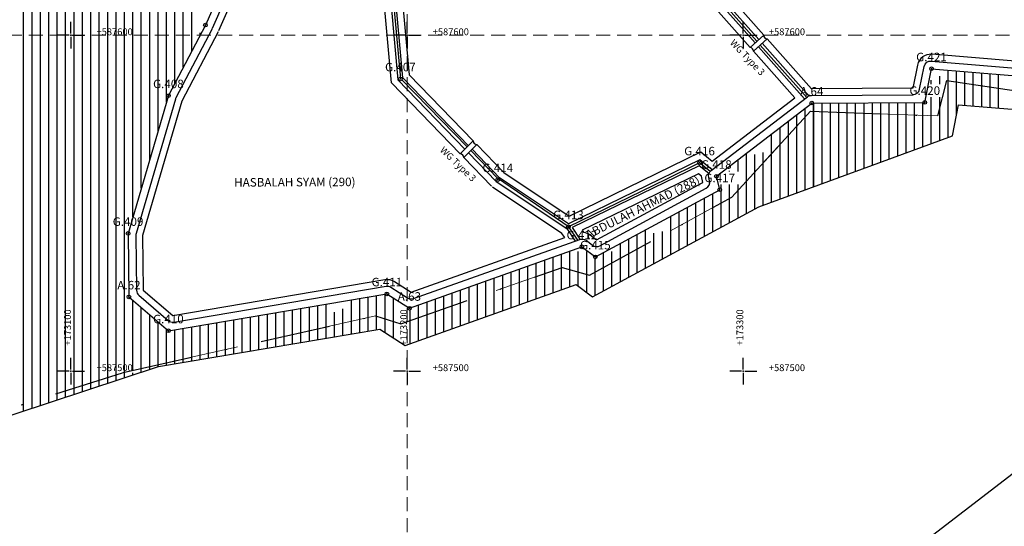
# Model space of a CAD drawing. Units: inches. Extents: x -394 to 7752, y 2694 to 8634.
# Drawn here: x 6231 to 6302, y 6896 to 6932 of the extents above; entities that cross this region are included whole.
import ezdxf
from ezdxf.enums import TextEntityAlignment as Align

# ---------------------------------------------------------------- set-up
doc = ezdxf.new("R2010")
doc.units = ezdxf.units.IN
doc.header["$MEASUREMENT"] = 0
doc.linetypes.add('DASHDOT', pattern=[1, 0.5, -0.25, 0, -0.25])
doc.linetypes.add('DASHEDX2', pattern=[1.5, 1, -0.5])
for name, color, linetype in [('BATAS DESA', 6, 'Continuous'), ('BULAT1', 7, 'Continuous'), ('Double', 144, 'Continuous'), ('Grid', 7, 'Continuous'), ('Nama 1', 7, 'Continuous'), ('PATOK1', 7, 'Continuous'), ('Sal_existing', 7, 'Continuous'), ('tambak', 4, 'Continuous'), ('Tanggul', 7, 'Continuous')]:
    doc.layers.add(name, color=color, linetype=linetype)
doc.styles.add('L100', font='simplex.shx', dxfattribs={"height": 2.54})
doc.styles.add('L80', font='simplex.shx', dxfattribs={"height": 2.03})

msp = doc.modelspace()

# ---------------------------------------------------------------- linework, layer by layer
at = {"layer": 'BATAS DESA', "linetype": 'DASHDOT', "ltscale": 10}
msp.add_lwpolyline([(6168.651, 6897.602), (6181.795, 6894.427), (6204.95, 6895.829), (6238.647, 6906.505), (6256.671, 6910.551), (6258.476, 6909.996), (6270, 6914.019), (6271.944, 6913.465), (6282.112, 6919.043), (6287.709, 6925.173), (6296.804, 6924.841), (6297.46, 6927.369), (6304.956, 6926.245)], dxfattribs=at)
at = {"layer": 'BATAS DESA', "linetype": 'DASHDOT', "lineweight": 5, "ltscale": 10}
msp.add_lwpolyline([(6304.956, 6926.245), (6297.46, 6927.369), (6296.804, 6924.841), (6287.709, 6925.173), (6282.112, 6919.043), (6271.944, 6913.465), (6270, 6914.019), (6258.476, 6909.996), (6256.671, 6910.551), (6238.647, 6906.505), (6204.95, 6895.829), (6181.795, 6894.427), (6168.651, 6897.602)], dxfattribs=at)
at = {"layer": 'BULAT1', "color": 1, "ltscale": 10}
for centre in [(6244.519, 6931.33), (6296.359, 6928.21), (6258.439, 6927.49), (6241.879, 6926.29), (6287.811, 6925.755, 0.241), (6295.879, 6925.81), (6279.799, 6921.49), (6265.399, 6920.29), (6280.999, 6920.53), (6281.239, 6919.57), (6270.439, 6916.93), (6238.999, 6916.45), (6271.399, 6915.49), (6272.359, 6914.77), (6239.061, 6911.913, 0.226), (6257.479, 6912.13), (6259.083, 6911.102, 0.224), (6241.879, 6909.49)]:
    msp.add_circle(centre, 0.132, dxfattribs=at)
for p in [(6244.519, 6931.33), (6296.359, 6928.21), (6258.439, 6927.49), (6241.879, 6926.29), (6287.811, 6925.755, 0.241), (6295.879, 6925.81), (6279.799, 6921.49), (6280.999, 6920.53), (6265.399, 6920.29), (6281.239, 6919.57), (6270.439, 6916.93), (6238.999, 6916.45), (6271.399, 6915.49), (6272.359, 6914.77), (6257.479, 6912.13), (6239.061, 6911.913, 0.226), (6259.083, 6911.102, 0.224), (6241.879, 6909.49)]:
    msp.add_point(p, dxfattribs=at)
at = {"layer": 'Double', "color": 6}
for p, q in [((6283.409, 6929.733), (6284.385, 6930.622)), ((6284.623, 6930.352), (6283.647, 6929.463)), ((6262.71, 6922.122), (6263.646, 6923.053)), ((6263.896, 6922.794), (6262.96, 6921.863))]:
    msp.add_line(p, q, dxfattribs=at)
for points in [[(6284.385, 6930.621), (6279.532, 6936.103), (6280.47, 6943.376), (6277.305, 6955.026), (6278.711, 6956.162), (6285.591, 6960.29), (6293.736, 6960.057, 0.183808), (6294.381, 6960.281), (6296.11, 6959.929), (6296.688, 6959.593), (6298.062, 6958.357)], [(6298.33, 6958.116), (6303.776, 6953.214), (6314.179, 6937.726), (6310.056, 6934.689), (6305.157, 6928.512), (6296.381, 6929.243, 0.381132), (6295.359, 6928.475), (6295.032, 6926.836), (6287.779, 6926.787), (6284.623, 6930.352)], [(6245.433, 6930.851), (6242.84, 6925.902), (6240.033, 6916.309), (6240.087, 6912.392), (6242.184, 6910.588), (6257.334, 6913.152, -0.186541), (6258.012, 6913.014), (6259.213, 6912.244), (6270.171, 6916.148), (6269.974, 6916.447), (6265.017, 6919.751)]]:
    msp.add_lwpolyline(points, format="xyb", dxfattribs=at)
at = {"layer": 'Double', "color": 144}
for points in [[(6283.763, 6930.056), (6278.65, 6935.832), (6279.616, 6943.317), (6276.502, 6954.777), (6276.38, 6954.93)], [(6284.03, 6930.298), (6279.028, 6935.948), (6279.982, 6943.342), (6276.83, 6954.943), (6276.677, 6955.136)], [(6255.539, 6948.053), (6257.06, 6940.663), (6258.265, 6927.41), (6263.05, 6922.46)], [(6263.305, 6922.714), (6258.612, 6927.569), (6257.417, 6940.716), (6255.844, 6948.355)], [(6287.301, 6926.059), (6284.002, 6929.786)], [(6287.598, 6926.268), (6284.268, 6930.028)], [(6263.3, 6922.201), (6265.283, 6920.151), (6270.32, 6916.792), (6270.91, 6915.902)], [(6280.702, 6920.998), (6279.822, 6921.701), (6270.453, 6917.137), (6265.515, 6920.429), (6263.556, 6922.455)], [(6280.467, 6920.724), (6279.775, 6921.278), (6270.707, 6916.86), (6271.26, 6916.026)]]:
    msp.add_lwpolyline(points, dxfattribs=at)
at = {"layer": 'Double', "color": 6}
for points in [[(6262.71, 6922.122), (6257.803, 6927.198), (6256.582, 6940.62)], [(6264.938, 6919.817), (6262.96, 6921.863)]]:
    msp.add_lwpolyline(points, dxfattribs=at)
msp.add_lwpolyline([(6271.504, 6916.526, -0.137442), (6271.987, 6916.339), (6272.449, 6915.992), (6280.043, 6920.097), (6279.933, 6920.537), (6279.713, 6920.714), (6271.41, 6916.669)], format="xyb", close=True, dxfattribs=at)
for centre, radius, start, end in [((6284.632, 6930.599), 0.248, 174.83975, 267.92616), ((6283.385, 6929.473), 0.262, 357.94254, 84.87395), ((6263.894, 6923.042), 0.248, 177.3939, 270.48032), ((6262.699, 6921.861), 0.262, 0.49669, 87.4281)]:
    msp.add_arc(centre, radius, start, end, dxfattribs=at)
at = {"layer": 'Grid', "color": 0, "linetype": 'DASHEDX2', "lineweight": 5}
for points in [[(6258.919, 7410.61), (6258.919, 6450.61)], [(6018.919, 6930.61), (6978.919, 6930.61)]]:
    msp.add_lwpolyline(points, dxfattribs=at)
at = {"layer": 'Grid', "color": 3, "linetype": 'DASHDOT', "lineweight": 30, "ltscale": 10}
for points in [[(6234.919, 6930.73), (6234.919, 6931.57)], [(6258.919, 6930.73), (6258.919, 6931.57)], [(6282.919, 6930.73), (6282.919, 6931.57)], [(6234.799, 6930.61), (6233.959, 6930.61)], [(6234.919, 6930.49), (6234.919, 6929.65)], [(6235.039, 6930.61), (6235.879, 6930.61)], [(6258.799, 6930.61), (6257.959, 6930.61)], [(6258.919, 6930.49), (6258.919, 6929.65)], [(6259.039, 6930.61), (6259.879, 6930.61)], [(6282.799, 6930.61), (6281.959, 6930.61)], [(6282.919, 6930.49), (6282.919, 6929.65)], [(6283.039, 6930.61), (6283.879, 6930.61)], [(6234.919, 6906.73), (6234.919, 6907.57)], [(6258.919, 6906.73), (6258.919, 6907.57)], [(6282.919, 6906.73), (6282.919, 6907.57)], [(6234.799, 6906.61), (6233.959, 6906.61)], [(6234.919, 6906.49), (6234.919, 6905.65)], [(6235.039, 6906.61), (6235.879, 6906.61)], [(6258.799, 6906.61), (6257.959, 6906.61)], [(6258.919, 6906.49), (6258.919, 6905.65)], [(6259.039, 6906.61), (6259.879, 6906.61)], [(6282.799, 6906.61), (6281.959, 6906.61)], [(6282.919, 6906.49), (6282.919, 6905.65)], [(6283.039, 6906.61), (6283.879, 6906.61)]]:
    msp.add_lwpolyline(points, dxfattribs=at)
for p in [(6234.919, 6930.61), (6258.919, 6930.61), (6282.919, 6930.61), (6234.919, 6906.61), (6258.919, 6906.61), (6282.919, 6906.61)]:
    msp.add_point(p, dxfattribs=at)
at = {"layer": 'Sal_existing', "color": 1, "lineweight": 30}
msp.add_lwpolyline([(6249.702, 6943.042), (6244.519, 6931.33), (6241.879, 6926.29), (6238.999, 6916.45), (6239.061, 6911.913), (6241.879, 6909.49), (6257.479, 6912.13), (6259.083, 6911.102), (6271.399, 6915.49), (6272.359, 6914.77), (6281.239, 6919.57), (6280.999, 6920.53), (6287.811, 6925.755), (6295.879, 6925.81), (6296.359, 6928.21), (6304.999, 6927.49)], dxfattribs=at)
at = {"layer": 'Sal_existing', "color": 1, "lineweight": -3, "ltscale": 10, "extrusion": (0.914452, -0.404695, 0), "elevation": 2905.237}
msp.add_lwpolyline([(8878.3, 0.17), (8865.492, 0)], dxfattribs=at)
at = {"layer": 'Sal_existing', "color": 1, "lineweight": -3, "ltscale": 10}
for points in [[(6244.519, 6931.33), (6241.879, 6926.29), (6238.999, 6916.45)], [(6295.879, 6925.81), (6296.359, 6928.21), (6304.999, 6927.49), (6312.679, 6928.45), (6322.279, 6929.17)], [(6271.399, 6915.49), (6272.359, 6914.77), (6281.239, 6919.57), (6280.999, 6920.53)], [(6241.879, 6909.49), (6257.479, 6912.13)], [(6333.613, 6898.496), (6318.831, 6905.882), (6304.981, 6901.434), (6286.435, 6887.184), (6229.171, 6875.404), (6189.679, 6873.354), (6180.19, 6873.363), (6172.515, 6871.264), (6167.832, 6868.339), (6160.124, 6867.754), (6154.563, 6867.754)]]:
    msp.add_lwpolyline(points, dxfattribs=at)
at = {"layer": 'Sal_existing', "color": 1, "lineweight": -3, "ltscale": 10, "extrusion": (-0.608579, 0.793493, 0), "elevation": 1668.905}
msp.add_lwpolyline([(-9195.62, 0), (-9204.206, 0.241)], dxfattribs=at)
at = {"layer": 'Sal_existing', "color": 1, "lineweight": -3, "ltscale": 10, "extrusion": (-0.006812, 0.999977, 0), "elevation": 6882.758}
msp.add_lwpolyline([(-6334.847, 0.241), (-6342.915, 0)], dxfattribs=at)
at = {"layer": 'Sal_existing', "color": 1, "lineweight": -3, "ltscale": 10, "extrusion": (0.999905, 0.013754, 0), "elevation": 6333.537}
msp.add_lwpolyline([(6829.985, 0), (6825.448, 0.226)], dxfattribs=at)
at = {"layer": 'Sal_existing', "color": 1, "lineweight": -3, "ltscale": 10, "extrusion": (-0.335628, 0.941995, 0), "elevation": 4409.496}
msp.add_lwpolyline([(-8215.582, 0.224), (-8228.656, 0)], dxfattribs=at)
at = {"layer": 'Sal_existing', "color": 1, "lineweight": -3, "ltscale": 10, "extrusion": (0.539668, 0.841878, 0), "elevation": 9196.131}
msp.add_lwpolyline([(-1537.774, 0), (-1539.679, 0.224)], dxfattribs=at)
at = {"layer": 'Sal_existing', "color": 1, "lineweight": -3, "ltscale": 10, "extrusion": (0.652099, 0.758134, 0), "elevation": 9308.641}
msp.add_lwpolyline([(-222.796, 0.226), (-226.512, 0)], dxfattribs=at)
at = {"layer": 'tambak', "lineweight": -3, "ltscale": 10, "extrusion": (0.748736, 0.662868, 0)}
for p, q in [((6278.839, 6935.89), (6283.896, 6930.177, 0.136)), ((6284.135, 6929.907, 0.143), (6287.447, 6926.166, 0.232))]:
    msp.add_line(p, q, dxfattribs=at)
at = {"layer": 'tambak', "color": 92}
for points in [[(6242.943, 6928.322), (6242.943, 6930.61), (6242.943, 6950.642)], [(6243.543, 6929.468), (6243.543, 6930.61), (6243.543, 6951.254)], [(6242.343, 6927.177), (6242.343, 6930.61), (6242.343, 6950.03)], [(6241.743, 6925.827), (6241.743, 6930.61), (6241.743, 6949.418)], [(6241.143, 6923.777), (6241.143, 6930.61), (6241.143, 6948.807)], [(6240.543, 6921.727), (6240.543, 6930.61), (6240.543, 6948.195)], [(6239.943, 6919.677), (6239.943, 6930.61), (6239.943, 6947.583)], [(6239.343, 6917.627), (6239.343, 6930.61), (6239.343, 6946.971)], [(6238.143, 6906.345), (6238.143, 6930.61), (6238.143, 6945.747)], [(6238.743, 6906.526), (6238.743, 6930.61), (6238.743, 6946.359)], [(6237.543, 6906.155), (6237.543, 6930.61), (6237.543, 6945.135)], [(6236.943, 6905.965), (6236.943, 6930.61), (6236.943, 6944.524)], [(6236.343, 6905.775), (6236.343, 6930.61), (6236.343, 6943.912)], [(6231.543, 6904.254), (6231.543, 6930.61), (6231.543, 6943.293)], [(6232.143, 6904.444), (6232.143, 6930.61), (6232.143, 6943.261)], [(6232.743, 6904.634), (6232.743, 6930.61), (6232.743, 6943.229)], [(6233.343, 6904.824), (6233.343, 6930.61), (6233.343, 6943.198)], [(6233.943, 6905.014), (6233.943, 6930.61), (6233.943, 6943.166)], [(6234.543, 6930.61), (6234.543, 6943.135)], [(6235.143, 6930.61), (6235.143, 6943.103)], [(6235.743, 6930.61), (6235.743, 6943.3)], [(6234.543, 6905.204), (6234.543, 6930.61)], [(6235.143, 6905.395), (6235.143, 6930.61)], [(6235.743, 6905.585), (6235.743, 6930.61)], [(6244.143, 6930.613), (6244.143, 6930.766)], [(6296.943, 6927.107), (6296.943, 6927.691)], [(6297.543, 6923.311), (6297.543, 6927.356), (6297.543, 6928.111)], [(6298.143, 6924.895), (6298.143, 6927.266), (6298.143, 6928.061)], [(6298.743, 6925.603), (6298.743, 6927.177), (6298.743, 6928.011)], [(6299.343, 6925.553), (6299.343, 6927.087), (6299.343, 6927.961)], [(6299.943, 6925.503), (6299.943, 6926.997), (6299.943, 6927.911)], [(6300.543, 6925.453), (6300.543, 6926.907), (6300.543, 6927.861)], [(6301.143, 6925.403), (6301.143, 6926.817), (6301.143, 6927.811)], [(6296.343, 6927.107), (6296.343, 6927.389)], [(6296.343, 6922.87), (6296.343, 6924.858), (6296.343, 6926.193)], [(6296.943, 6923.091), (6296.943, 6925.378), (6296.943, 6926.193)], [(6287.343, 6919.565), (6287.343, 6924.773), (6287.343, 6925.396)], [(6287.943, 6919.785), (6287.943, 6925.164), (6287.943, 6925.752)], [(6288.543, 6920.006), (6288.543, 6925.143), (6288.543, 6925.76)], [(6289.143, 6920.226), (6289.143, 6925.121), (6289.143, 6925.764)], [(6289.743, 6920.447), (6289.743, 6925.099), (6289.743, 6925.768)], [(6290.343, 6920.667), (6290.343, 6925.077), (6290.343, 6925.772)], [(6290.943, 6920.887), (6290.943, 6925.055), (6290.943, 6925.776)], [(6291.543, 6921.108), (6291.543, 6925.033), (6291.543, 6925.78)], [(6292.143, 6921.328), (6292.143, 6925.011), (6292.143, 6925.784)], [(6292.743, 6921.548), (6292.743, 6924.989), (6292.743, 6925.788)], [(6293.343, 6921.769), (6293.343, 6924.967), (6293.343, 6925.792)], [(6293.943, 6921.989), (6293.943, 6924.946), (6293.943, 6925.797)], [(6294.543, 6922.209), (6294.543, 6924.924), (6294.543, 6925.801)], [(6295.143, 6922.43), (6295.143, 6924.902), (6295.143, 6925.805)], [(6295.743, 6922.65), (6295.743, 6924.88), (6295.743, 6925.809)], [(6286.743, 6919.345), (6286.743, 6924.115), (6286.743, 6924.936)], [(6285.543, 6918.904), (6285.543, 6922.801), (6285.543, 6924.015)], [(6286.143, 6919.124), (6286.143, 6923.458), (6286.143, 6924.475)], [(6284.943, 6918.684), (6284.943, 6922.144), (6284.943, 6923.555)], [(6283.143, 6917.871), (6283.143, 6920.172), (6283.143, 6922.175)], [(6283.743, 6918.195), (6283.743, 6920.83), (6283.743, 6922.084)], [(6284.343, 6918.463), (6284.343, 6921.487), (6284.343, 6922.239)], [(6282.543, 6920.867), (6282.543, 6921.714)], [(6281.943, 6920.867), (6281.943, 6920.913)], [(6281.343, 6919.65), (6281.343, 6919.953)], [(6281.943, 6917.222), (6281.943, 6918.95), (6281.943, 6919.953)], [(6282.543, 6917.547), (6282.543, 6919.515), (6282.543, 6919.953)], [(6280.743, 6916.574), (6280.743, 6918.292), (6280.743, 6919.302)], [(6281.343, 6916.898), (6281.343, 6918.621), (6281.343, 6919.489)], [(6278.943, 6915.601), (6278.943, 6917.304), (6278.943, 6918.329)], [(6279.543, 6915.925), (6279.543, 6917.634), (6279.543, 6918.653)], [(6280.143, 6916.249), (6280.143, 6917.963), (6280.143, 6918.978)], [(6277.743, 6914.952), (6277.743, 6916.646), (6277.743, 6917.68)], [(6278.343, 6915.276), (6278.343, 6916.975), (6278.343, 6918.005)], [(6275.343, 6913.655), (6275.343, 6915.329), (6275.343, 6916.383)], [(6275.943, 6913.979), (6275.943, 6915.659), (6275.943, 6916.707)], [(6276.543, 6914.303), (6276.543, 6915.988), (6276.543, 6916.471)], [(6277.143, 6914.628), (6277.143, 6916.317), (6277.143, 6916.588)], [(6274.143, 6913.006), (6274.143, 6914.671), (6274.143, 6915.734)], [(6274.743, 6913.331), (6274.743, 6915), (6274.743, 6916.059)], [(6269.943, 6912.423), (6269.943, 6914), (6269.943, 6914.971)], [(6270.543, 6912.637), (6270.543, 6913.864), (6270.543, 6915.185)], [(6271.143, 6912.681), (6271.143, 6913.693), (6271.143, 6915.153)], [(6271.743, 6912.231), (6271.743, 6913.522), (6271.743, 6915.153)], [(6272.943, 6912.358), (6272.943, 6914.013), (6272.943, 6915.086)], [(6273.543, 6912.682), (6273.543, 6914.342), (6273.543, 6915.153)], [(6267.543, 6911.568), (6267.543, 6913.162), (6267.543, 6914.116)], [(6268.143, 6911.782), (6268.143, 6913.371), (6268.143, 6914.33)], [(6268.743, 6911.996), (6268.743, 6913.581), (6268.743, 6914.544)], [(6269.343, 6912.21), (6269.343, 6913.79), (6269.343, 6914.757)], [(6272.343, 6912.033), (6272.343, 6913.684), (6272.343, 6914.639)], [(6265.743, 6910.927), (6265.743, 6912.533), (6265.743, 6913.475)], [(6266.343, 6911.141), (6266.343, 6912.743), (6266.343, 6913.689)], [(6266.943, 6911.355), (6266.943, 6912.952), (6266.943, 6913.902)], [(6263.943, 6910.286), (6263.943, 6911.905), (6263.943, 6912.833)], [(6264.543, 6910.499), (6264.543, 6912.114), (6264.543, 6913.047)], [(6265.143, 6910.713), (6265.143, 6912.324), (6265.143, 6913.261)], [(6256.743, 6909.571), (6256.743, 6910.529), (6256.743, 6912.005)], [(6257.343, 6909.366), (6257.343, 6910.344), (6257.343, 6912.107)], [(6261.543, 6909.431), (6261.543, 6911.067), (6261.543, 6911.978)], [(6262.143, 6909.644), (6262.143, 6911.277), (6262.143, 6912.192)], [(6262.743, 6909.858), (6262.743, 6911.486), (6262.743, 6912.406)], [(6263.343, 6910.072), (6263.343, 6911.695), (6263.343, 6912.62)], [(6239.343, 6906.661), (6239.343, 6911.671)], [(6252.543, 6908.86), (6252.543, 6909.624), (6252.543, 6911.295)], [(6253.143, 6908.962), (6253.143, 6909.759), (6253.143, 6911.396)], [(6254.943, 6909.267), (6254.943, 6910.163), (6254.943, 6911.701)], [(6255.543, 6909.368), (6255.543, 6910.298), (6255.543, 6911.802)], [(6256.143, 6909.47), (6256.143, 6910.433), (6256.143, 6911.904)], [(6257.943, 6908.981), (6257.943, 6910.16), (6257.943, 6911.832)], [(6258.543, 6911.429), (6258.543, 6911.447)], [(6259.743, 6908.789), (6259.743, 6910.439), (6259.743, 6911.337)], [(6260.343, 6909.003), (6260.343, 6910.648), (6260.343, 6911.551)], [(6260.943, 6909.217), (6260.943, 6910.858), (6260.943, 6911.765)], [(6239.943, 6906.531), (6239.943, 6906.796), (6239.943, 6911.154)], [(6240.543, 6906.729), (6240.543, 6906.93), (6240.543, 6910.638)], [(6248.343, 6908.15), (6248.343, 6908.681), (6248.343, 6910.584)], [(6248.943, 6908.251), (6248.943, 6908.816), (6248.943, 6910.685)], [(6249.543, 6908.353), (6249.543, 6908.951), (6249.543, 6910.787)], [(6250.143, 6908.454), (6250.143, 6909.086), (6250.143, 6910.888)], [(6250.743, 6908.556), (6250.743, 6909.22), (6250.743, 6910.99)], [(6251.343, 6908.657), (6251.343, 6909.355), (6251.343, 6911.091)], [(6251.943, 6908.759), (6251.943, 6909.49), (6251.943, 6911.193)], [(6253.743, 6909.063), (6253.743, 6909.894), (6253.743, 6910.823)], [(6254.343, 6909.165), (6254.343, 6910.029), (6254.343, 6911.064)], [(6259.143, 6908.575), (6259.143, 6910.229), (6259.143, 6910.984)], [(6241.143, 6906.927), (6241.143, 6907.065), (6241.143, 6910.122)], [(6244.143, 6907.439), (6244.143, 6907.739), (6244.143, 6909.873)], [(6244.743, 6907.54), (6244.743, 6907.873), (6244.743, 6909.975)], [(6245.343, 6907.642), (6245.343, 6908.008), (6245.343, 6910.076)], [(6245.943, 6907.743), (6245.943, 6908.143), (6245.943, 6910.178)], [(6246.543, 6907.845), (6246.543, 6908.277), (6246.543, 6910.279)], [(6247.143, 6907.947), (6247.143, 6908.412), (6247.143, 6910.381)], [(6247.743, 6908.048), (6247.743, 6908.547), (6247.743, 6910.482)], [(6241.743, 6907.033), (6241.743, 6907.2), (6241.743, 6908.896), (6241.743, 6909.606)], [(6242.343, 6907.134), (6242.343, 6907.334), (6242.343, 6909.568)], [(6242.943, 6907.236), (6242.943, 6907.469), (6242.943, 6909.67)], [(6243.543, 6907.337), (6243.543, 6907.604), (6243.543, 6909.771)]]:
    msp.add_lwpolyline(points, dxfattribs=at)
at = {"layer": 'tambak', "lineweight": -3, "ltscale": 10}
for points in [[(6255.692, 6948.204), (6257.239, 6940.69), (6258.439, 6927.49)], [(6263.215, 6922.624), (6258.597, 6927.38)], [(6270.487, 6916.902), (6265.374, 6920.401), (6263.466, 6922.366)], [(6280.561, 6920.88), (6279.799, 6921.49), (6277.399, 6920.29), (6270.439, 6916.93), (6271.083, 6915.963)]]:
    msp.add_lwpolyline(points, dxfattribs=at)
at = {"layer": 'tambak', "color": 1}
for points in [[(6167.426, 6899.468), (6175.549, 6897.31), (6184.917, 6894.123), (6189.017, 6895.377), (6189.927, 6897.177), (6200.285, 6893.439), (6241.168, 6906.935), (6256.965, 6909.609), (6258.779, 6908.446), (6270.99, 6912.796), (6272.148, 6911.928), (6284.019, 6918.344), (6297.849, 6923.423), (6298.292, 6925.64), (6305.049, 6925.077)], [(6238.143, 6905.937), (6238.143, 6906.345)], [(6238.743, 6906.135), (6238.743, 6906.488)], [(6239.343, 6906.333), (6239.343, 6906.488)], [(6236.343, 6905.343), (6236.343, 6905.775)], [(6236.943, 6905.541), (6236.943, 6905.965)], [(6237.543, 6905.739), (6237.543, 6906.155)], [(6233.943, 6904.55), (6233.943, 6905.014)], [(6234.543, 6904.748), (6234.543, 6905.204)], [(6235.143, 6904.946), (6235.143, 6905.395)], [(6235.743, 6905.145), (6235.743, 6905.585)], [(6231.543, 6903.758), (6231.543, 6904.254)], [(6232.143, 6903.956), (6232.143, 6904.444)], [(6232.743, 6904.154), (6232.743, 6904.634)], [(6233.343, 6904.352), (6233.343, 6904.824)]]:
    msp.add_lwpolyline(points, dxfattribs=at)
at = {"layer": 'tambak', "color": 92, "elevation": 0.241}
msp.add_lwpolyline([(6287.943, 6925.755), (6287.943, 6919.786)], dxfattribs=at)
at = {"layer": 'Tanggul', "color": 4}
for points in [[(6245.024, 6931.106), (6250.128, 6942.641, -0.093514), (6250.229, 6942.788), (6255.954, 6948.464, 0.0651), (6256.03, 6948.563), (6259.398, 6954.315), (6262.585, 6955.006, -0.062844), (6262.702, 6955.033), (6274.364, 6956.176, -0.208746), (6274.73, 6956.058), (6275.898, 6955.022, 0.36639), (6276.518, 6955.007), (6278.466, 6956.58)], [(6245.008, 6931.074), (6242.415, 6926.124, 0.049486), (6242.38, 6926.036), (6239.572, 6916.444, 0.07476), (6239.553, 6916.302), (6239.607, 6912.386, 0.214892), (6239.774, 6912.028), (6241.871, 6910.224, 0.223092), (6242.264, 6910.115), (6257.414, 6912.679, -0.186541), (6257.753, 6912.609), (6258.954, 6911.84, 0.232118), (6259.374, 6911.791), (6271.25, 6916.023, -0.251557), (6271.699, 6915.955), (6272.161, 6915.608, 0.292718), (6272.678, 6915.57), (6280.272, 6919.674, 0.342587), (6280.509, 6920.213), (6280.452, 6920.442, -0.298823), (6280.625, 6920.939), (6287.495, 6926.207, -0.163293), (6287.784, 6926.307), (6295.035, 6926.356, 0.355591), (6295.502, 6926.742), (6295.83, 6928.381, -0.381132), (6296.341, 6928.765), (6304.938, 6928.049, 0.051921)]]:
    msp.add_lwpolyline(points, format="xyb", dxfattribs=at)
at = {"layer": 'Tanggul', "color": 6}
msp.add_lwpolyline([(6279.152, 6943.191), (6276.099, 6954.428, -0.151885), (6275.58, 6954.663), (6274.411, 6955.699), (6262.787, 6954.559), (6259.705, 6953.891), (6256.368, 6948.19), (6257.887, 6940.813), (6259.075, 6927.781), (6263.646, 6923.053)], format="xyb", dxfattribs=at)
for points in [[(6256.59, 6940.567), (6255.248, 6947.088), (6250.567, 6942.447), (6245.463, 6930.912)], [(6283.408, 6929.733), (6278.146, 6935.677), (6279.14, 6943.379)], [(6263.896, 6922.794), (6265.824, 6920.799), (6270.49, 6917.689), (6279.885, 6922.266), (6280.708, 6921.607), (6286.601, 6926.127), (6283.647, 6929.463)]]:
    msp.add_lwpolyline(points, dxfattribs=at)

# ---------------------------------------------------------------- texts
at = {"layer": 'Grid', "color": 3, "linetype": 'DASHDOT', "lineweight": 30, "ltscale": 10, "style": 'L80'}
for s, p in [('+587600', (6238.039, 6930.61)), ('+587600', (6262.039, 6930.61)), ('+587600', (6286.039, 6930.61)), ('+587500', (6238.039, 6906.61)), ('+587500', (6262.039, 6906.61)), ('+587500', (6286.039, 6906.61))]:
    msp.add_text(s, height=0.4872, dxfattribs=at).set_placement(p, align=Align.CENTER)
for s, p in [('+173100', (6234.919, 6909.73)), ('+173200', (6258.919, 6909.73)), ('+173300', (6282.919, 6909.73))]:
    msp.add_text(s, height=0.4872, rotation=90, dxfattribs=at).set_placement(p, align=Align.CENTER)
at = {"layer": 'Nama 1', "ltscale": 10, "style": 'L100'}
for s, rotation, p in [('HASBALAH SYAM (290)', 0.24952, (6250.906, 6920.112)), ('ABDULAH AHMAD (288)', 26.44705, (6275.739, 6918.322))]:
    msp.add_text(s, height=0.6096, rotation=rotation, dxfattribs=at).set_placement(p, align=Align.MIDDLE_CENTER)
at = {"layer": 'PATOK1', "color": 3, "ltscale": 10, "style": 'L100'}
for s, p in [('G.421', (6296.359, 6929.05)), ('G.407', (6258.439, 6928.33)), ('G.408', (6241.879, 6927.13)), ('A.64', (6287.811, 6926.595, 0.241)), ('G.420', (6295.879, 6926.65)), ('G.416', (6279.799, 6922.33)), ('G.414', (6265.399, 6921.13)), ('G.418', (6280.999, 6921.37)), ('G.417', (6281.239, 6920.41)), ('G.409', (6238.999, 6917.29)), ('G.413', (6270.439, 6917.77)), ('G.412', (6271.399, 6916.33)), ('G.415', (6272.359, 6915.61)), ('A.62', (6239.061, 6912.753, 0.226)), ('G.411', (6257.479, 6912.97)), ('A.63', (6259.083, 6911.942, 0.224)), ('G.410', (6241.879, 6910.33))]:
    msp.add_text(s, height=0.6096, dxfattribs=at).set_placement(p, align=Align.MIDDLE_CENTER)
at = {"layer": 'tambak', "color": 3, "ltscale": 10, "style": 'L100'}
for rotation, p in [(313.63202, (6283.224, 6929.021)), (316.18617, (6262.558, 6921.402))]:
    msp.add_text('WG Type 3', height=0.4877, rotation=rotation, dxfattribs=at).set_placement(p, align=Align.MIDDLE_CENTER)

doc.saveas('drawing.dxf')
